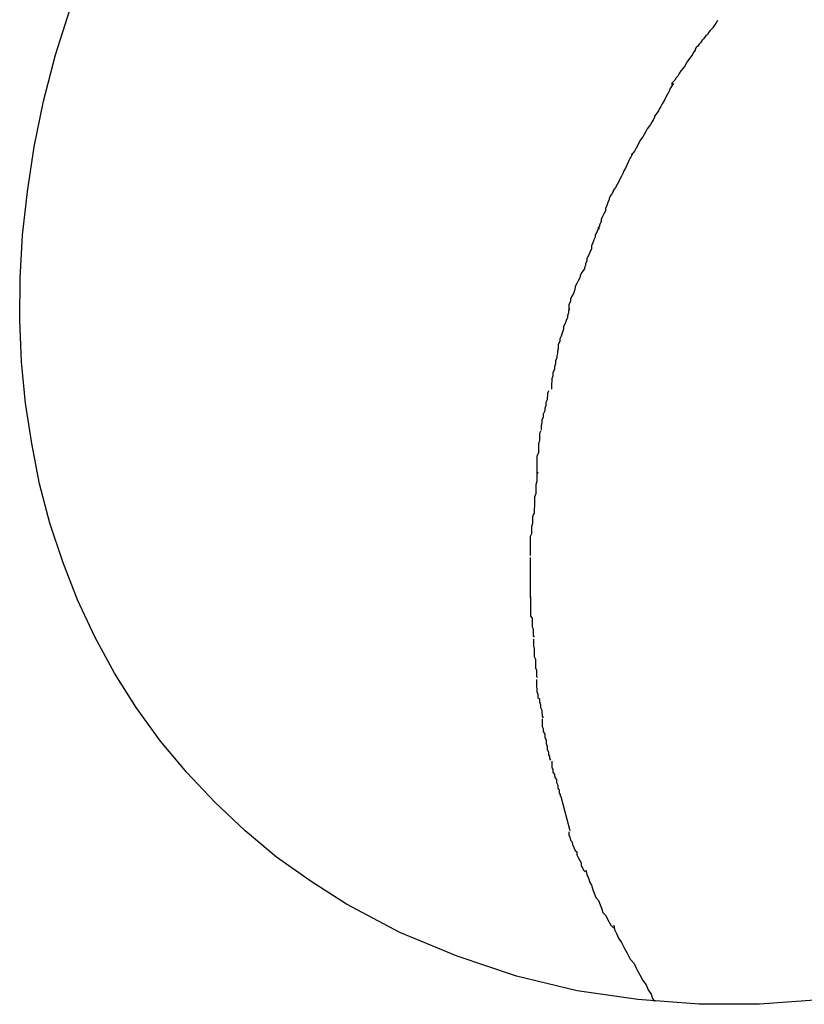
# Model space of a CAD drawing. Extents: x -41.4 to 41.4, y -23 to 23.
# Drawn here: x 4.7 to 4.9, y 10.4 to 10.6 of the extents above; entities that cross this region are included whole.
import ezdxf

# ---------------------------------------------------------------- set-up
doc = ezdxf.new("R2010")
doc.units = 0
doc.layers.get('0').update_dxf_attribs({"linetype": 'CONTINUOUS'})

msp = doc.modelspace()

# ---------------------------------------------------------------- linework, layer by layer
at = {"color": 0}
for points in [[(4.7694, 10.403), (4.7621, 10.4077), (4.755, 10.4127), (4.7485, 10.4181), (4.7423, 10.424), (4.7365, 10.4301), (4.7311, 10.4366), (4.7261, 10.4435), (4.7216, 10.4506), (4.7176, 10.4581), (4.714, 10.4657), (4.711, 10.4735), (4.7083, 10.4815), (4.7062, 10.4896), (4.7046, 10.4979), (4.7033, 10.5062), (4.7025, 10.5147), (4.7021, 10.5233), (4.7022, 10.5319), (4.7027, 10.5408), (4.7037, 10.5498), (4.7051, 10.559), (4.707, 10.5684), (4.7095, 10.5779), (4.7125, 10.5874)], [(4.8458, 10.585), (4.8458, 10.585), (4.8455, 10.5845), (4.8453, 10.5842), (4.845, 10.5838), (4.8448, 10.5835), (4.8443, 10.5829), (4.844, 10.5826), (4.8437, 10.5821), (4.8434, 10.5818), (4.8429, 10.5812), (4.8426, 10.5809), (4.8423, 10.5804), (4.842, 10.5801), (4.8417, 10.5797), (4.8414, 10.5794), (4.8412, 10.5791), (4.8412, 10.5788)], [(4.8458, 10.585), (4.8458, 10.585), (4.8455, 10.5845), (4.8453, 10.5842), (4.845, 10.5838), (4.8448, 10.5835), (4.8443, 10.5829), (4.844, 10.5826), (4.8437, 10.5821), (4.8434, 10.5818), (4.8429, 10.5812), (4.8426, 10.5809), (4.8423, 10.5804), (4.842, 10.5801), (4.8417, 10.5797), (4.8414, 10.5794), (4.8412, 10.5791), (4.8412, 10.5788)], [(4.8411, 10.5788), (4.8411, 10.5788), (4.8408, 10.5783), (4.8406, 10.578), (4.8403, 10.5775), (4.8401, 10.5772), (4.8396, 10.5766), (4.8393, 10.5761), (4.839, 10.5755), (4.8387, 10.5752), (4.8382, 10.5746), (4.8379, 10.5741), (4.8376, 10.5735), (4.8373, 10.5732), (4.837, 10.5727), (4.8367, 10.5724), (4.8364, 10.5721), (4.8364, 10.5718)], [(4.8411, 10.5788), (4.8411, 10.5788), (4.8408, 10.5783), (4.8406, 10.578), (4.8403, 10.5775), (4.8401, 10.5772), (4.8396, 10.5766), (4.8393, 10.5761), (4.839, 10.5755), (4.8387, 10.5752), (4.8382, 10.5746), (4.8379, 10.5741), (4.8376, 10.5735), (4.8373, 10.5732), (4.837, 10.5727), (4.8367, 10.5724), (4.8364, 10.5721), (4.8364, 10.5718)], [(4.8367, 10.572), (4.8367, 10.572), (4.8364, 10.5715), (4.8362, 10.5712), (4.8359, 10.5707), (4.8358, 10.5704), (4.8355, 10.5698), (4.8352, 10.5693), (4.8349, 10.5687), (4.8347, 10.5684), (4.8344, 10.5678), (4.8341, 10.5673), (4.8338, 10.5667), (4.8336, 10.5664), (4.8333, 10.5659), (4.8331, 10.5656), (4.8328, 10.5653), (4.8328, 10.5651)], [(4.8367, 10.572), (4.8367, 10.572), (4.8364, 10.5715), (4.8362, 10.5712), (4.8359, 10.5707), (4.8358, 10.5704), (4.8355, 10.5698), (4.8352, 10.5693), (4.8349, 10.5687), (4.8347, 10.5684), (4.8344, 10.5678), (4.8341, 10.5673), (4.8338, 10.5667), (4.8336, 10.5664), (4.8333, 10.5659), (4.8331, 10.5656), (4.8328, 10.5653), (4.8328, 10.5651)], [(4.8328, 10.565), (4.8328, 10.565), (4.8325, 10.5645), (4.8323, 10.5642), (4.832, 10.5636), (4.8318, 10.5633), (4.8313, 10.5627), (4.831, 10.5621), (4.8307, 10.5615), (4.8304, 10.561), (4.8299, 10.5604), (4.8296, 10.5598), (4.8293, 10.5592), (4.829, 10.5587), (4.8287, 10.5581), (4.8284, 10.5577), (4.8281, 10.5574), (4.8281, 10.5572)], [(4.8328, 10.565), (4.8328, 10.565), (4.8325, 10.5645), (4.8323, 10.5642), (4.832, 10.5636), (4.8318, 10.5633), (4.8313, 10.5627), (4.831, 10.5621), (4.8307, 10.5615), (4.8304, 10.561), (4.8299, 10.5604), (4.8296, 10.5598), (4.8293, 10.5592), (4.829, 10.5587), (4.8287, 10.5581), (4.8284, 10.5577), (4.8281, 10.5574), (4.8281, 10.5572)], [(4.8283, 10.5575), (4.8283, 10.5575), (4.828, 10.557), (4.8278, 10.5567), (4.8275, 10.5561), (4.8274, 10.5558), (4.8271, 10.5552), (4.8268, 10.5546), (4.8265, 10.554), (4.8263, 10.5535), (4.826, 10.5529), (4.8257, 10.5523), (4.8254, 10.5517), (4.8251, 10.5512), (4.8248, 10.5506), (4.8246, 10.5503), (4.8243, 10.55), (4.8243, 10.5497)], [(4.8283, 10.5575), (4.8283, 10.5575), (4.828, 10.557), (4.8278, 10.5567), (4.8275, 10.5561), (4.8274, 10.5558), (4.8271, 10.5552), (4.8268, 10.5546), (4.8265, 10.554), (4.8263, 10.5535), (4.826, 10.5529), (4.8257, 10.5523), (4.8254, 10.5517), (4.8251, 10.5512), (4.8248, 10.5506), (4.8246, 10.5503), (4.8243, 10.55), (4.8243, 10.5497)], [(4.8243, 10.5498), (4.8243, 10.5498), (4.824, 10.5493), (4.8238, 10.549), (4.8235, 10.5484), (4.8235, 10.5481), (4.8232, 10.5475), (4.823, 10.5469), (4.8227, 10.5463), (4.8227, 10.5458), (4.8224, 10.5452), (4.8221, 10.5446), (4.8218, 10.544), (4.8218, 10.5435), (4.8215, 10.5429), (4.8215, 10.5426), (4.8212, 10.5423), (4.8212, 10.542)], [(4.8243, 10.5498), (4.8243, 10.5498), (4.824, 10.5493), (4.8238, 10.549), (4.8235, 10.5484), (4.8235, 10.5481), (4.8232, 10.5475), (4.823, 10.5469), (4.8227, 10.5463), (4.8227, 10.5458), (4.8224, 10.5452), (4.8221, 10.5446), (4.8218, 10.544), (4.8218, 10.5435), (4.8215, 10.5429), (4.8215, 10.5426), (4.8212, 10.5423), (4.8212, 10.542)], [(4.8214, 10.5423), (4.8214, 10.5423), (4.8211, 10.5418), (4.8209, 10.5414), (4.8206, 10.5408), (4.8206, 10.5404), (4.8203, 10.5398), (4.8201, 10.5392), (4.8198, 10.5386), (4.8198, 10.538), (4.8195, 10.5372), (4.8192, 10.5366), (4.8189, 10.536), (4.8189, 10.5355), (4.8186, 10.5349), (4.8186, 10.5345), (4.8184, 10.5341), (4.8184, 10.5338)], [(4.8214, 10.5423), (4.8214, 10.5423), (4.8211, 10.5418), (4.8209, 10.5414), (4.8206, 10.5408), (4.8206, 10.5404), (4.8203, 10.5398), (4.8201, 10.5392), (4.8198, 10.5386), (4.8198, 10.538), (4.8195, 10.5372), (4.8192, 10.5366), (4.8189, 10.536), (4.8189, 10.5355), (4.8186, 10.5349), (4.8186, 10.5345), (4.8184, 10.5341), (4.8184, 10.5338)], [(4.8183, 10.5338), (4.8183, 10.5338), (4.818, 10.5333), (4.8178, 10.533), (4.8175, 10.5324), (4.8174, 10.532), (4.8171, 10.5314), (4.8168, 10.5308), (4.8165, 10.5302), (4.8164, 10.5296), (4.8161, 10.5288), (4.8158, 10.5282), (4.8155, 10.5276), (4.8155, 10.5271), (4.8152, 10.5265), (4.8152, 10.5261), (4.8152, 10.5257), (4.8152, 10.5254)], [(4.8183, 10.5338), (4.8183, 10.5338), (4.818, 10.5333), (4.8178, 10.533), (4.8175, 10.5324), (4.8174, 10.532), (4.8171, 10.5314), (4.8168, 10.5308), (4.8165, 10.5302), (4.8164, 10.5296), (4.8161, 10.5288), (4.8158, 10.5282), (4.8155, 10.5276), (4.8155, 10.5271), (4.8152, 10.5265), (4.8152, 10.5261), (4.8152, 10.5257), (4.8152, 10.5254)], [(4.8153, 10.5256), (4.8153, 10.5256), (4.8151, 10.5251), (4.8151, 10.5248), (4.8149, 10.5242), (4.8149, 10.5238), (4.8146, 10.5232), (4.8144, 10.5226), (4.8141, 10.522), (4.8141, 10.5214), (4.8138, 10.5206), (4.8136, 10.52), (4.8133, 10.5194), (4.8133, 10.5189), (4.813, 10.5183), (4.813, 10.5179), (4.813, 10.5175), (4.813, 10.5173)], [(4.8153, 10.5256), (4.8153, 10.5256), (4.8151, 10.5251), (4.8151, 10.5248), (4.8149, 10.5242), (4.8149, 10.5238), (4.8146, 10.5232), (4.8144, 10.5226), (4.8141, 10.522), (4.8141, 10.5214), (4.8138, 10.5206), (4.8136, 10.52), (4.8133, 10.5194), (4.8133, 10.5189), (4.813, 10.5183), (4.813, 10.5179), (4.813, 10.5175), (4.813, 10.5173)], [(4.813, 10.5174), (4.813, 10.5174), (4.8128, 10.5169), (4.8128, 10.5165), (4.8127, 10.5159), (4.8127, 10.5155), (4.8124, 10.5149), (4.8124, 10.5143), (4.8122, 10.5137), (4.8122, 10.5132), (4.8119, 10.5124), (4.8119, 10.5118), (4.8117, 10.5112), (4.8117, 10.5107), (4.8116, 10.5101), (4.8116, 10.5097), (4.8116, 10.5093), (4.8116, 10.5091)], [(4.813, 10.5174), (4.813, 10.5174), (4.8128, 10.5169), (4.8128, 10.5165), (4.8127, 10.5159), (4.8127, 10.5155), (4.8124, 10.5149), (4.8124, 10.5143), (4.8122, 10.5137), (4.8122, 10.5132), (4.8119, 10.5124), (4.8119, 10.5118), (4.8117, 10.5112), (4.8117, 10.5107), (4.8116, 10.5101), (4.8116, 10.5097), (4.8116, 10.5093), (4.8116, 10.5091)], [(4.811, 10.5087), (4.811, 10.5087), (4.8108, 10.5082), (4.8108, 10.5079), (4.8107, 10.5073), (4.8107, 10.5069), (4.8104, 10.5063), (4.8104, 10.5057), (4.8102, 10.5051), (4.8102, 10.5046), (4.8099, 10.5039), (4.8099, 10.5033), (4.8096, 10.5027), (4.8096, 10.5022), (4.8095, 10.5016), (4.8095, 10.5012), (4.8095, 10.5008), (4.8095, 10.5006)], [(4.811, 10.5087), (4.811, 10.5087), (4.8108, 10.5082), (4.8108, 10.5079), (4.8107, 10.5073), (4.8107, 10.5069), (4.8104, 10.5063), (4.8104, 10.5057), (4.8102, 10.5051), (4.8102, 10.5046), (4.8099, 10.5039), (4.8099, 10.5033), (4.8096, 10.5027), (4.8096, 10.5022), (4.8095, 10.5016), (4.8095, 10.5012), (4.8095, 10.5008), (4.8095, 10.5006)], [(4.8093, 10.5004), (4.8093, 10.5004), (4.8091, 10.4999), (4.8091, 10.4995), (4.8091, 10.4989), (4.8091, 10.4985), (4.8089, 10.4978), (4.8089, 10.4972), (4.8089, 10.4966), (4.8089, 10.496), (4.8086, 10.4952), (4.8086, 10.4946), (4.8086, 10.494), (4.8086, 10.4934), (4.8086, 10.4928), (4.8086, 10.4923), (4.8086, 10.4919), (4.8086, 10.4917)], [(4.8093, 10.5004), (4.8093, 10.5004), (4.8091, 10.4999), (4.8091, 10.4995), (4.8091, 10.4989), (4.8091, 10.4985), (4.8089, 10.4978), (4.8089, 10.4972), (4.8089, 10.4966), (4.8089, 10.496), (4.8086, 10.4952), (4.8086, 10.4946), (4.8086, 10.494), (4.8086, 10.4934), (4.8086, 10.4928), (4.8086, 10.4923), (4.8086, 10.4919), (4.8086, 10.4917)], [(4.8088, 10.492), (4.8088, 10.492), (4.8086, 10.4915), (4.8086, 10.4911), (4.8086, 10.4905), (4.8086, 10.4901), (4.8084, 10.4894), (4.8084, 10.4888), (4.8084, 10.4882), (4.8084, 10.4876), (4.8081, 10.4868), (4.8081, 10.4862), (4.8081, 10.4856), (4.8081, 10.485), (4.808, 10.4844), (4.808, 10.4839), (4.808, 10.4835), (4.808, 10.4833)], [(4.8088, 10.492), (4.8088, 10.492), (4.8086, 10.4915), (4.8086, 10.4911), (4.8086, 10.4905), (4.8086, 10.4901), (4.8084, 10.4894), (4.8084, 10.4888), (4.8084, 10.4882), (4.8084, 10.4876), (4.8081, 10.4868), (4.8081, 10.4862), (4.8081, 10.4856), (4.8081, 10.485), (4.808, 10.4844), (4.808, 10.4839), (4.808, 10.4835), (4.808, 10.4833)], [(4.8079, 10.4834), (4.8079, 10.4834), (4.8077, 10.4828), (4.8077, 10.4823), (4.8077, 10.4817), (4.8077, 10.4814), (4.8075, 10.4808), (4.8075, 10.4802), (4.8075, 10.4796), (4.8075, 10.4793), (4.8072, 10.4787), (4.8072, 10.4781), (4.8072, 10.4775), (4.8072, 10.4769), (4.8072, 10.4763), (4.8072, 10.4757), (4.8072, 10.4751), (4.8072, 10.4748)], [(4.8079, 10.4834), (4.8079, 10.4834), (4.8077, 10.4828), (4.8077, 10.4823), (4.8077, 10.4817), (4.8077, 10.4814), (4.8075, 10.4808), (4.8075, 10.4802), (4.8075, 10.4796), (4.8075, 10.4793), (4.8072, 10.4787), (4.8072, 10.4781), (4.8072, 10.4775), (4.8072, 10.4769), (4.8072, 10.4763), (4.8072, 10.4757), (4.8072, 10.4751), (4.8072, 10.4748)], [(4.8072, 10.4744), (4.8072, 10.4744), (4.8072, 10.4741), (4.8072, 10.4739), (4.8072, 10.4736), (4.8072, 10.4736), (4.8072, 10.4733), (4.8072, 10.4732), (4.8072, 10.4729), (4.8072, 10.4729), (4.8072, 10.4726), (4.8072, 10.4724), (4.8072, 10.4721), (4.8072, 10.4721), (4.8072, 10.4718), (4.8072, 10.4718), (4.8072, 10.4716), (4.8072, 10.4716), (4.8072, 10.4716), (4.8072, 10.4711), (4.8072, 10.4708), (4.8072, 10.4705), (4.8072, 10.4702), (4.8072, 10.4696), (4.8072, 10.4693), (4.8072, 10.469), (4.8072, 10.4687), (4.8072, 10.4681), (4.8072, 10.4678), (4.8072, 10.4675), (4.8072, 10.4672), (4.8072, 10.4669), (4.8072, 10.4666), (4.8072, 10.4663), (4.8072, 10.4661)], [(4.8072, 10.4744), (4.8072, 10.4744), (4.8072, 10.4741), (4.8072, 10.4739), (4.8072, 10.4736), (4.8072, 10.4736), (4.8072, 10.4733), (4.8072, 10.4732), (4.8072, 10.4729), (4.8072, 10.4729), (4.8072, 10.4726), (4.8072, 10.4724), (4.8072, 10.4721), (4.8072, 10.4721), (4.8072, 10.4718), (4.8072, 10.4718), (4.8072, 10.4716), (4.8072, 10.4716), (4.8072, 10.4716), (4.8072, 10.4711), (4.8072, 10.4708), (4.8072, 10.4705), (4.8072, 10.4702), (4.8072, 10.4696), (4.8072, 10.4693), (4.8072, 10.469), (4.8072, 10.4687), (4.8072, 10.4681), (4.8072, 10.4678), (4.8072, 10.4675), (4.8072, 10.4672), (4.8072, 10.4669), (4.8072, 10.4666), (4.8072, 10.4663), (4.8072, 10.4661)], [(4.8073, 10.4664), (4.8073, 10.4664), (4.8073, 10.4658), (4.8073, 10.4652), (4.8073, 10.4646), (4.8073, 10.4641), (4.8073, 10.4635), (4.8073, 10.4629), (4.8073, 10.4623), (4.8076, 10.4619), (4.8076, 10.4613), (4.8076, 10.4607), (4.8076, 10.4601), (4.8078, 10.4597), (4.8078, 10.4591), (4.8078, 10.4588), (4.8078, 10.4583), (4.808, 10.458)], [(4.8073, 10.4664), (4.8073, 10.4664), (4.8073, 10.4658), (4.8073, 10.4652), (4.8073, 10.4646), (4.8073, 10.4641), (4.8073, 10.4635), (4.8073, 10.4629), (4.8073, 10.4623), (4.8076, 10.4619), (4.8076, 10.4613), (4.8076, 10.4607), (4.8076, 10.4601), (4.8078, 10.4597), (4.8078, 10.4591), (4.8078, 10.4588), (4.8078, 10.4583), (4.808, 10.458)], [(4.8079, 10.4576), (4.8079, 10.4576), (4.8079, 10.4571), (4.8079, 10.4567), (4.8079, 10.4561), (4.808, 10.4558), (4.808, 10.4552), (4.808, 10.4546), (4.808, 10.454), (4.8083, 10.4535), (4.8083, 10.4529), (4.8083, 10.4523), (4.8083, 10.4517), (4.8085, 10.4512), (4.8085, 10.4506), (4.8085, 10.4502), (4.8085, 10.4499), (4.8087, 10.4497)], [(4.8079, 10.4576), (4.8079, 10.4576), (4.8079, 10.4571), (4.8079, 10.4567), (4.8079, 10.4561), (4.808, 10.4558), (4.808, 10.4552), (4.808, 10.4546), (4.808, 10.454), (4.8083, 10.4535), (4.8083, 10.4529), (4.8083, 10.4523), (4.8083, 10.4517), (4.8085, 10.4512), (4.8085, 10.4506), (4.8085, 10.4502), (4.8085, 10.4499), (4.8087, 10.4497)], [(4.8085, 10.4493), (4.8085, 10.4493), (4.8085, 10.4487), (4.8085, 10.4483), (4.8085, 10.4477), (4.8086, 10.4474), (4.8086, 10.4468), (4.8088, 10.4462), (4.8088, 10.4456), (4.8091, 10.4453), (4.8091, 10.4447), (4.8093, 10.4441), (4.8093, 10.4435), (4.8096, 10.443), (4.8096, 10.4424), (4.8097, 10.4421), (4.8097, 10.4417), (4.8099, 10.4414)], [(4.8085, 10.4493), (4.8085, 10.4493), (4.8085, 10.4487), (4.8085, 10.4483), (4.8085, 10.4477), (4.8086, 10.4474), (4.8086, 10.4468), (4.8088, 10.4462), (4.8088, 10.4456), (4.8091, 10.4453), (4.8091, 10.4447), (4.8093, 10.4441), (4.8093, 10.4435), (4.8096, 10.443), (4.8096, 10.4424), (4.8097, 10.4421), (4.8097, 10.4417), (4.8099, 10.4414)], [(4.8097, 10.4412), (4.8097, 10.4412), (4.8097, 10.4406), (4.8097, 10.4402), (4.8097, 10.4396), (4.8099, 10.4392), (4.8099, 10.4386), (4.8102, 10.438), (4.8102, 10.4374), (4.8105, 10.4368), (4.8105, 10.4361), (4.8107, 10.4355), (4.8107, 10.4349), (4.811, 10.4344), (4.811, 10.4338), (4.8112, 10.4334), (4.8112, 10.433), (4.8114, 10.4327)], [(4.8097, 10.4412), (4.8097, 10.4412), (4.8097, 10.4406), (4.8097, 10.4402), (4.8097, 10.4396), (4.8099, 10.4392), (4.8099, 10.4386), (4.8102, 10.438), (4.8102, 10.4374), (4.8105, 10.4368), (4.8105, 10.4361), (4.8107, 10.4355), (4.8107, 10.4349), (4.811, 10.4344), (4.811, 10.4338), (4.8112, 10.4334), (4.8112, 10.433), (4.8114, 10.4327)], [(4.8117, 10.4325), (4.8117, 10.4325), (4.8117, 10.432), (4.8117, 10.4317), (4.8117, 10.4311), (4.8119, 10.4308), (4.8119, 10.4302), (4.8122, 10.4297), (4.8123, 10.4291), (4.8126, 10.4287), (4.8126, 10.4281), (4.8129, 10.4275), (4.8129, 10.4269), (4.8132, 10.4265), (4.8132, 10.4259), (4.8134, 10.4256), (4.8134, 10.4253), (4.8136, 10.4251)], [(4.8117, 10.4325), (4.8117, 10.4325), (4.8117, 10.432), (4.8117, 10.4317), (4.8117, 10.4311), (4.8119, 10.4308), (4.8119, 10.4302), (4.8122, 10.4297), (4.8123, 10.4291), (4.8126, 10.4287), (4.8126, 10.4281), (4.8129, 10.4275), (4.8129, 10.4269), (4.8132, 10.4265), (4.8132, 10.4259), (4.8134, 10.4256), (4.8134, 10.4253), (4.8136, 10.4251)], [(4.8135, 10.4252), (4.8154, 10.4182)], [(4.8152, 10.4179), (4.8152, 10.4179), (4.8152, 10.4173), (4.8154, 10.4168), (4.8155, 10.4162), (4.8158, 10.4159), (4.8159, 10.4153), (4.8162, 10.4147), (4.8165, 10.4141), (4.8168, 10.4138), (4.8168, 10.4132), (4.8171, 10.4126), (4.8174, 10.412), (4.8177, 10.4115), (4.8177, 10.4109), (4.818, 10.4105), (4.8182, 10.41), (4.8185, 10.4097)], [(4.8152, 10.4179), (4.8152, 10.4179), (4.8152, 10.4173), (4.8154, 10.4168), (4.8155, 10.4162), (4.8158, 10.4159), (4.8159, 10.4153), (4.8162, 10.4147), (4.8165, 10.4141), (4.8168, 10.4138), (4.8168, 10.4132), (4.8171, 10.4126), (4.8174, 10.412), (4.8177, 10.4115), (4.8177, 10.4109), (4.818, 10.4105), (4.8182, 10.41), (4.8185, 10.4097)], [(4.8187, 10.41), (4.8187, 10.41), (4.8189, 10.4091), (4.8192, 10.4084), (4.8195, 10.4075), (4.8198, 10.4069), (4.8201, 10.406), (4.8204, 10.4053), (4.8207, 10.4044), (4.8213, 10.4038), (4.8216, 10.4029), (4.8219, 10.4022), (4.8222, 10.4013), (4.8228, 10.4007), (4.8231, 10.3999), (4.8235, 10.3993), (4.8238, 10.3987), (4.8244, 10.3981)], [(4.8187, 10.41), (4.8187, 10.41), (4.8189, 10.4091), (4.8192, 10.4084), (4.8195, 10.4075), (4.8198, 10.4069), (4.8201, 10.406), (4.8204, 10.4053), (4.8207, 10.4044), (4.8213, 10.4038), (4.8216, 10.4029), (4.8219, 10.4022), (4.8222, 10.4013), (4.8228, 10.4007), (4.8231, 10.3999), (4.8235, 10.3993), (4.8238, 10.3987), (4.8244, 10.3981)], [(4.8668, 10.3833), (4.8544, 10.3824), (4.842, 10.3824), (4.8294, 10.3834), (4.8169, 10.3852), (4.8044, 10.3882), (4.7922, 10.3923), (4.7804, 10.3972), (4.7694, 10.403)], [(4.8244, 10.3987), (4.8244, 10.3987), (4.8246, 10.3978), (4.825, 10.397), (4.8254, 10.396), (4.826, 10.3951), (4.8266, 10.3939), (4.8272, 10.3929), (4.8278, 10.3917), (4.8286, 10.3908), (4.8292, 10.3896), (4.8298, 10.3885), (4.8304, 10.3873), (4.8311, 10.3864), (4.8315, 10.3854), (4.8321, 10.3845), (4.8324, 10.3836), (4.8328, 10.383)], [(4.8244, 10.3987), (4.8244, 10.3987), (4.8246, 10.3978), (4.825, 10.397), (4.8254, 10.396), (4.826, 10.3951), (4.8266, 10.3939), (4.8272, 10.3929), (4.8278, 10.3917), (4.8286, 10.3908), (4.8292, 10.3896), (4.8298, 10.3885), (4.8304, 10.3873), (4.8311, 10.3864), (4.8315, 10.3854), (4.8321, 10.3845), (4.8324, 10.3836), (4.8328, 10.383)]]:
    msp.add_lwpolyline(points, dxfattribs=at)

doc.saveas('drawing.dxf')
